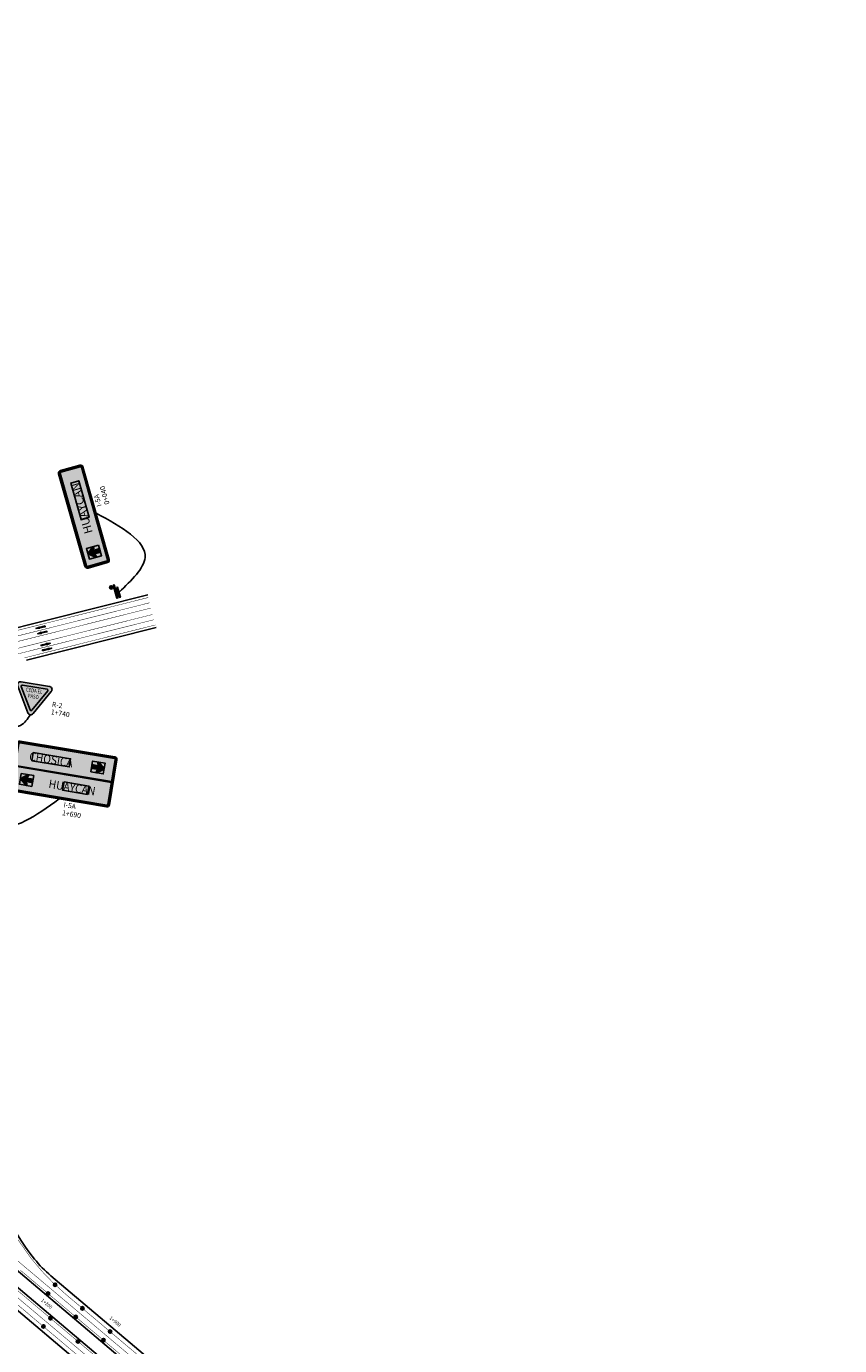
# Model space of a CAD drawing. Units: metres. Extents: x -4 to 766444, y -1 to 17423277.
# Drawn here: x 305686 to 306226, y 8674675 to 8675550 of the extents above; entities that cross this region are included whole.
import ezdxf
from ezdxf.enums import TextEntityAlignment as Align

# ---------------------------------------------------------------- set-up
doc = ezdxf.new("R2010")
doc.units = ezdxf.units.M
doc.linetypes.add('SÑ Autopista', pattern=[12, 4.5, -7.5])
for name, color, linetype in [('Eje Pintura LDER', 255, 'Continuous'), ('Eje Pintura LIZQ', 255, 'Continuous'), ('Eje Texto Der', 3, 'Continuous'), ('Eje Texto Izq', 3, 'Continuous'), ('Flechas de Paneles', 255, 'Continuous'), ('Inserting Signs', 7, 'Continuous'), ('Marcas Flechas Hatch-in', 255, 'Continuous'), ('Marcas Flechas in pav', 255, 'Continuous'), ('Panel - Borde panel', 106, 'Continuous'), ('Panel - BordeOrlaIN', 255, 'Continuous'), ('Panel - Hatch Proy104', 106, 'Continuous'), ('Panel - Texto', 255, 'Continuous'), ('Panel - Texto Inform. Exist.', 255, 'Continuous'), ('Pavimento Calzada Ext', 255, 'Continuous'), ('Pavimento Der Berma Ext', 2, 'Continuous'), ('Pavimento Izq Berma Ext', 2, 'Continuous'), ('Postes delineadores - proy.', 1, 'Continuous'), ('Señal arc', 55, 'Continuous'), ('Señal in - description km', 1, 'Continuous'), ('Señal in - description text', 2, 'Continuous'), ('Señal in - Hacth del POSTE proy.', 2, 'Continuous'), ('Señal in - RGL Hatch BACKGROUND', 255, 'Continuous'), ('Señal in - RGL Hatch en Señal', 231, 'Continuous'), ('Señal in - RGL Texto en Panel - I', 5, 'Continuous'), ('Soportes paneles', 55, 'Continuous'), ('Sñ - PrevBordePanel_proy.', 1, 'Continuous'), ('Z_Señales', 7, 'Continuous')]:
    doc.layers.add(name, color=color, linetype=linetype)
doc.layers.add('Panel - Borde Invisible', color=20, linetype='Continuous', plot=False)
doc.styles.add('Señal in - text kind', font='romans.shx')
doc.styles.get("Standard").update_dxf_attribs({"font": 'simplex.shx'})
doc.styles.add('style1', font='arial.ttf')
doc.styles.add('Text-describing', font='romans.shx')
doc.styles.add('Texto_señal', font='txt')

# ---------------------------------------------------------------- blocks, each defined once
blk = doc.blocks.new('PDel')
at = {"layer": 'Postes delineadores - proy.', "linetype": 'ByBlock'}
h = blk.add_hatch(color=256, dxfattribs=at)
h.dxf.hatch_style = 1
h.paths.add_polyline_path([(-0.5, 0, 1), (0.5, 0, 1)])
for radius in [1.125, 0.5]:
    blk.add_circle((0, 0), radius, dxfattribs=at)
blk = doc.blocks.new('R-2')
at = {"layer": 'Señal in - RGL Hatch BACKGROUND'}
h = blk.add_hatch(color=256, dxfattribs=at)
h.dxf.hatch_style = 1
edge = h.paths.add_edge_path()
edge.add_line((-0.01732050819555297, 0.09000000245737283), (-0.2537564442609437, 0.4995190527276918))
edge.add_arc((-0.2364359358685067, 0.5095190533395457), 0.02000000058023893, 90.000001064289, 210.000001064289, ccw=False)
edge.add_line((-0.2364359362400137, 0.5295190539197847), (0.2364359353086911, 0.5295190539197847))
edge.add_arc((0.2364359350535995, 0.5095190532723334), 0.02000000064745134, -30.000000730783825, 89.99999926921629, ccw=False)
edge.add_line((0.2537564435624518, 0.4995190527276918), (0.01732050807913765, 0.09000000245737283))
edge.add_arc((-5.820766091346741e-11, 0.1000000024929703), 0.02000000007119484, 210, 330, ccw=False)
at = {"layer": 'Señal in - RGL Hatch en Señal', "linetype": 'Continuous'}
h = blk.add_hatch(color=256, dxfattribs=at)
edge = h.paths.add_edge_path(flags=16)
edge.add_line((-0.01732050819555297, 0.09000000245737283), (-0.2537564442609437, 0.4995190527276918))
edge.add_arc((-0.2364359358684851, 0.5095190533395453), 0.02000000058025744, 90.00000106435101, 210.0000010642569, ccw=False)
edge.add_line((-0.2364359362400137, 0.5295190539197847), (0.2364359353086911, 0.5295190539197847))
edge.add_arc((0.2364359350535779, 0.5095190532723279), 0.02000000064745677, -30.000000730739316, 89.99999926915427, ccw=False)
edge.add_line((0.2537564435624518, 0.4995190527276918), (0.01732050807913765, 0.09000000245737283))
edge.add_arc((-5.820766091346741e-11, 0.1000000024929761), 0.02000000007119778, 210.0000000000146, 329.9999999999854, ccw=False)
edge = h.paths.add_edge_path()
edge.add_line((-0.05196152435382828, 0.03000000007318704), (-0.3230384766939096, 0.4995190527276918))
edge.add_arc((-0.271076952650219, 0.5295190527342157), 0.05999999984445391, 90.00000009292978, 210.0000000929507, ccw=False)
edge.add_line((-0.271076952747535, 0.5895190525786802), (0.2710769516997971, 0.5895190525786802))
edge.add_arc((0.2710769518935194, 0.5295190525661866), 0.06000000001249362, -29.999999815031174, 90.00000018499122, ccw=False)
edge.add_line((0.3230384762282483, 0.4995190527276918), (0.05196152435382828, 0.03000000007318704))
edge.add_arc((0, 0.06000000014637408), 0.0600000001463726, 210.0000000000008, 329.99999999999915, ccw=False)
for points in [[(-0.05196152435382828, 0.03000000007318704), (-0.3230384766939096, 0.4995190527276918, -0.5773502691896257), (-0.271076952747535, 0.5895190525786802), (0.2710769516997971, 0.5895190525786802, -0.5773502691896256), (0.3230384762282483, 0.4995190527276918), (0.05196152435382828, 0.03000000007318704, -0.577350269189626)], [(-0.01732050819555297, 0.09000000245737283), (-0.2537564442609437, 0.4995190527276918, -0.5773502691896257), (-0.2364359362400137, 0.5295190539197847), (0.2364359353086911, 0.5295190539197847, -0.5773502691896256), (0.2537564435624518, 0.4995190527276918), (0.01732050807913765, 0.09000000245737283, -0.5773502691896257)]]:
    blk.add_lwpolyline(points, format="xyb", close=True, dxfattribs=at)
at = {"layer": 'Señal in - RGL Texto en Panel - I', "ltscale": 0.05, "style": 'style1', "width": 0.8}
for s, p in [('CEDA EL', (0.0006145057850517333, 0.461986615134947)), ('PASO', (0.0006145057850517333, 0.3508119199411794))]:
    blk.add_text(s, height=0.0750000001498499, rotation=359.9999999662431, dxfattribs=at).set_placement(p, align=Align.MIDDLE_CENTER)
blk = doc.blocks.new('Soporte simple_1000_mod - exs')
at = {"layer": 'Señal in - Hacth del POSTE proy.'}
h = blk.add_hatch(color=256, dxfattribs=at)
h.paths.add_polyline_path([(4, -1.862645149230957e-09), (-4, 0), (-4, -0.6000000033527613), (4, -0.6000000014901161)])
h.paths.add_polyline_path([(-1, -1.600000001490116, 1), (1, -1.600000001490116, 1)])
at = {"layer": 'Señal arc'}
blk.add_lwpolyline([(-4, -0.6000000033527613), (-4, 0), (3.999999999883585, -1.862645149230957e-09), (4, -0.599999999627471), (-4, -0.6000000014901161)], dxfattribs=at)
blk.add_circle((0, -1.600000001490116), 1, dxfattribs=at)
blk = doc.blocks.new('Soporte simple_1000 (proy.) - exs')
at = {"layer": 'Señal arc', "xscale": 0.5999999999767169, "yscale": 0.5999999999767169, "zscale": 0.5999999999767169}
blk.add_blockref('Soporte simple_1000_mod - exs', (-1.164153218269348e-10, 1.862645149230957e-09), dxfattribs=at)
blk = doc.blocks.new('*U185')
at = {"layer": 'Señal arc'}
blk.add_spline([(10.00000000004879, -2.131541471106502e-15), (12.35078223367386, -5.402557873274406), (21.76668429605765, -6.001969672638085), (24.84025179655318, -1.429875642991436)], degree=3, dxfattribs=at)
at = {"layer": 'Señal arc', "rotation": 180}
blk.add_blockref('Soporte simple_1000 (proy.) - exs', (9.999999999897454, 1.303849472833463e-09), dxfattribs=at)
at = {"layer": 'Sñ - PrevBordePanel_proy.', "color": 1, "xscale": 20, "yscale": 20}
blk.add_blockref('R-2', (24.84025179655328, -1.429875642991433), dxfattribs=at)
at = {"layer": 'Señal in - description km', "style": 'Señal in - text kind'}
blk.add_attdef('Geometric_point', (32.40178281789673, 0.006495586899919248), '', height=1.9, dxfattribs=at)
at = {"layer": 'Señal in - description text', "style": 'Text-describing'}
blk.add_text('R-2', height=1.9, dxfattribs=at).set_placement((32.35042190208969, 2.915314885017355))
blk = doc.blocks.new('*U198')
at = {"layer": 'Flechas de Paneles'}
h = blk.add_hatch(color=256, dxfattribs=at)
h.dxf.hatch_style = 1
edge = h.paths.add_edge_path()
edge.add_arc((-3.126388037344441e-13, 0.1339999999999503), 0.01600000000009494, 38.5619504849687, 141.4380495150313)
edge.add_line((-0.01251095378970035, 0.1439737673565133), (-0.1265109537892783, 0.0009737673564842453))
edge.add_arc((-0.1139999999997199, -0.008999999999773559), 0.01600000000003813, 141.4380495162672, 288.5835719424374)
edge.add_line((-0.1089009992232093, -0.02416575718767433), (-0.04000000000027626, -0.001000000000132673))
edge.add_line((-0.04000000000027626, -0.001000000000132673), (-0.0474037267084384, -0.1500000000000199))
edge.add_line((-0.0474037267084384, -0.1500000000000199), (0.04740372670690363, -0.1500000000000199))
edge.add_line((0.04740372670690363, -0.1500000000000199), (0.03999999999919623, -0.0009999999999052989))
edge.add_line((0.03999999999919623, -0.0009999999999052989), (0.108900999222584, -0.02416575718767433))
edge.add_arc((0.1139999999997159, -0.008999999999982427), 0.01600000000003813, 251.4164280552155, 398.5619504846894)
edge.add_line((0.1265109537891078, 0.0009737673564842453), (0.01251095378907507, 0.1439737673565133))
blk.add_lwpolyline([(0.01251095378907507, 0.1439737673565133, 0.4816765168330775), (-0.01251095378970035, 0.1439737673565133), (-0.1265109537892783, 0.0009737673564842453, 0.7477249116626632), (-0.1089009992232093, -0.02416575718767433), (-0.04000000000027626, -0.001000000000132673), (-0.0474037267084384, -0.1500000000000199), (0.04740372670690363, -0.1500000000000199), (0.03999999999919623, -0.0009999999999052989), (0.108900999222584, -0.02416575718767433, 0.7477249116851368), (0.1265109537891078, 0.0009737673564842453)], format="xyb", close=True, dxfattribs=at)
at = {"layer": 'Panel - Borde Invisible'}
blk.add_lwpolyline([(0.1299999999997681, -0.1500000000000483), (0.1299999999997681, 0.1500000000000483), (-0.1299999999997539, 0.1500000000000483), (-0.1299999999997539, -0.1500000000000483)], close=True, dxfattribs=at)
blk = doc.blocks.new('TEXT_SEÑAL')
at = {"layer": 'Panel - Texto Inform. Exist.', "style": 'Texto_señal', "width": 0.65}
blk.add_attdef('TEX_SEÑAL', text='', height=0.2, dxfattribs=at).set_placement((0, 0), align=Align.MIDDLE_CENTER)
blk = doc.blocks.new('CH 5')
h = blk.add_hatch()
h.set_pattern_fill('ANGLE', color=256)
h.set_pattern_definition([(0, (0, 0), (0, 6.985), [5.08, -1.905]), (90, (0, 0), (-6.985, 4.277078946022131e-16), [5.08, -1.905])])
edge = h.paths.add_edge_path(flags=16)
edge.add_line((-1.139999999926658, 0.6399999978020787), (1.140000000043074, 0.6399999978020787))
edge.add_arc((1.140000000275908, 0.6599999975878705), 0.01999999978579181, 269.9999993329779, 359.9999993330008)
edge.add_line((1.1600000000617, 0.6599999973550439), (1.160000000032596, 1.139999998733401))
edge.add_arc((1.139999999315489, 1.139999999431904), 0.02000000071710729, 359.9999979989362, 449.9999979989998)
edge.add_line((1.14000000001397, 1.160000000149012), (-1.139999999955762, 1.160000000149012))
edge.add_arc((-1.139999999257274, 1.139999999431897), 0.0200000007171144, 90.00000200102048, 180.0000020010434)
edge.add_line((-1.159999999974389, 1.139999998733401), (-1.159999999945285, 0.6599999973550439))
edge.add_arc((-1.140000000159493, 0.6599999975878705), 0.01999999978579181, 180.0000006669992, 270.0000006670221)
edge = h.paths.add_edge_path()
edge.add_line((-1.139999999926658, 0.6199999982491136), (1.140000000043074, 0.6199999982491136))
edge.add_arc((1.140000000508739, 0.6599999978207012), 0.03999999957158762, 269.9999993329836, 359.9999993329951)
edge.add_line((1.180000000080327, 0.6599999973550439), (1.180000000051223, 1.139999998733401))
edge.add_arc((1.139999999548313, 1.139999999199067), 0.04000000050291019, 359.9999993329836, 449.9999993329951)
edge.add_line((1.14000000001397, 1.179999999701977), (-1.139999999955762, 1.179999999701977))
edge.add_arc((-1.139999999461001, 1.13999999922817), 0.04000000047380636, 90.0000007086931, 180.0000007087045)
edge.add_line((-1.179999999934807, 1.139999998733401), (-1.179999999905704, 0.6599999973550439))
edge.add_arc((-1.14000000036322, 0.6599999977915973), 0.03999999954248379, 180.0000006253168, 270.0000006253282)
at = {"layer": 'Panel - BordeOrlaIN'}
h = blk.add_hatch(color=256, dxfattribs=at)
h.dxf.hatch_style = 1
edge = h.paths.add_edge_path(flags=16)
edge.add_line((-1.139999999926658, 0.6399999978020787), (1.140000000043074, 0.6399999978020787))
edge.add_arc((1.140000000275908, 0.6599999975878705), 0.01999999978579181, 269.9999993329779, 359.9999993330008)
edge.add_line((1.1600000000617, 0.6599999973550439), (1.160000000032596, 1.139999998733401))
edge.add_arc((1.139999999315489, 1.139999999431904), 0.02000000071710729, 359.9999979989362, 449.9999979989998)
edge.add_line((1.14000000001397, 1.160000000149012), (-1.139999999955762, 1.160000000149012))
edge.add_arc((-1.139999999257274, 1.139999999431897), 0.0200000007171144, 90.00000200102048, 180.0000020010434)
edge.add_line((-1.159999999974389, 1.139999998733401), (-1.159999999945285, 0.6599999973550439))
edge.add_arc((-1.140000000159493, 0.6599999975878705), 0.01999999978579181, 180.0000006669992, 270.0000006670221)
edge = h.paths.add_edge_path()
edge.add_line((-1.139999999926658, 0.6199999982491136), (1.140000000043074, 0.6199999982491136))
edge.add_arc((1.140000000508739, 0.6599999978207012), 0.03999999957158762, 269.9999993329836, 359.9999993329951)
edge.add_line((1.180000000080327, 0.6599999973550439), (1.180000000051223, 1.139999998733401))
edge.add_arc((1.139999999548313, 1.139999999199067), 0.04000000050291019, 359.9999993329836, 449.9999993329951)
edge.add_line((1.14000000001397, 1.179999999701977), (-1.139999999955762, 1.179999999701977))
edge.add_arc((-1.139999999461001, 1.13999999922817), 0.04000000047380636, 90.0000007086931, 180.0000007087045)
edge.add_line((-1.179999999934807, 1.139999998733401), (-1.179999999905704, 0.6599999973550439))
edge.add_arc((-1.14000000036322, 0.6599999977915973), 0.03999999954248379, 180.0000006253168, 270.0000006253282)
at = {"layer": 'Panel - Hatch Proy104'}
h = blk.add_hatch(color=256, dxfattribs=at)
h.dxf.hatch_style = 1
edge = h.paths.add_edge_path()
edge.add_line((-1.139999999926658, 0.5999999986961484), (1.140000000043074, 0.5999999986961484))
edge.add_arc((1.140000000741566, 0.6599999980535358), 0.05999999935738742, 269.9999993329893, 359.9999993329894)
edge.add_line((1.200000000098953, 0.6599999973550439), (1.200000000069849, 1.139999998733401))
edge.add_arc((1.139999999781139, 1.139999998966232), 0.06000000028871, 359.9999997776631, 449.9999997776632)
edge.add_line((1.14000000001397, 1.199999999254942), (-1.139999999955762, 1.199999999254942))
edge.add_arc((-1.139999999693828, 1.139999998995336), 0.06000000025960617, 90.000000250129, 180.000000250129)
edge.add_line((-1.199999999953434, 1.139999998733401), (-1.19999999992433, 0.6599999973550439))
edge.add_arc((-1.140000000596046, 0.659999998024432), 0.0599999993282836, 180.0000006392185, 270.0000006392186)
at = {"layer": 'Panel - Borde Invisible'}
blk.add_lwpolyline([(-0.04924778818552511, 0.9849999994039536), (0.850752211837758, 0.9849999994039536), (0.850752211837758, 0.7850000001490116), (-0.04924778818552511, 0.7850000001490116)], close=True, dxfattribs=at)
at = {"layer": 'Panel - Borde panel', "color": 55}
blk.add_lwpolyline([(-1.139999999926658, 0.5999999986961484), (1.140000000043074, 0.5999999986961484, 0.414213562373095), (1.200000000098953, 0.6599999973550439), (1.200000000069849, 1.139999998733401, 0.414213562373095), (1.14000000001397, 1.199999999254942), (-1.139999999955762, 1.199999999254942, 0.414213562373095), (-1.199999999953434, 1.139999998733401), (-1.19999999992433, 0.6599999973550439, 0.414213562373095)], format="xyb", close=True, dxfattribs=at)
at = {"layer": 'Panel - BordeOrlaIN'}
for points in [[(-1.139999999926658, 0.6199999982491136), (1.140000000043074, 0.6199999982491136, 0.4142135623731534), (1.180000000080327, 0.6599999973550439), (1.180000000051223, 1.139999998733401, 0.4142135623731534), (1.14000000001397, 1.179999999701977), (-1.139999999955762, 1.179999999701977, 0.4142135623731534), (-1.179999999934807, 1.139999998733401), (-1.179999999905704, 0.6599999973550439, 0.4142135623731534)], [(-1.139999999926658, 0.6399999978020787), (1.140000000043074, 0.6399999978020787, 0.4142135623732116), (1.1600000000617, 0.6599999973550439), (1.160000000032596, 1.139999998733401, 0.4142135623734197), (1.14000000001397, 1.160000000149012), (-1.139999999955762, 1.160000000149012, 0.4142135623732117), (-1.159999999974389, 1.139999998733401), (-1.159999999945285, 0.6599999973550439, 0.4142135623732117)]]:
    blk.add_lwpolyline(points, format="xyb", close=True, dxfattribs=at)
at = {"layer": 'Flechas de Paneles'}
blk.add_blockref('*U198', (-0.8767137681156427, 0.8999999980442226), dxfattribs=at)
at = {"layer": 'Panel - Texto'}
ref = blk.add_blockref('TEXT_SEÑAL', (0.3844807726780033, 0.7850000001490116), dxfattribs=at)
ref.add_attrib('TEX_SEÑAL', 'HUAYCAN', dxfattribs={"height": 0.2, "style": 'Texto_señal'}).set_placement((0.2036119809938359, 0.8999999989755452), align=Align.MIDDLE_CENTER)
blk = doc.blocks.new('*U329')
at = {"layer": 'Soportes paneles'}
for points in [[(10.03047330807479, 1.008631034905691), (10.03047330803754, 1.392631032938738), (15.15047331280591, 1.392631035322923), (15.15047331280591, 1.008631033713598)], [(10.03047330807479, 5.960467674981373e-10), (10.03047330803754, 0.3839999986290934), (13.96952669192521, 0.3840000010132785), (13.96952669192521, -5.960467674981373e-10)]]:
    blk.add_hatch(color=256, dxfattribs=at).paths.add_polyline_path(points)
h = blk.add_hatch(color=256, dxfattribs=at)
edge = h.paths.add_edge_path()
edge.add_ellipse((14.543700280822, 2.338745359767636), major_axis=(-0.4525483398979259, 0.4525483398101212), ratio=0.9999999999999988, start_angle=0, end_angle=360, ccw=False)
for points in [[(15.15047331280591, 1.392631035322923), (15.15047331280591, 1.008631033713598), (10.03047330807479, 1.008631034905691), (10.03047330803754, 1.392631032938738), (15.15047331280591, 1.39263103413083)], [(13.96952669192521, 0.3840000010132785), (13.96952669192521, -5.960467674981373e-10), (10.03047330807479, 5.960467674981373e-10), (10.03047330803754, 0.3839999986290934), (13.96952669192521, 0.3839999998211857)]]:
    blk.add_lwpolyline(points, dxfattribs=at)
blk.add_circle((14.543700280822, 2.338745359767636), 0.6399999998509894, dxfattribs=at)
blk.add_spline([(12, 0), (21.9859438094524, -13.10532807923869), (43.23534379629324, 0.1717464278588201)], degree=3, dxfattribs=at)
at = {"layer": 'Señal in - description km'}
blk.add_attdef('Geometric_point', (45.25428529542786, -5.732139288746226), '', height=1.9, dxfattribs=at)
at = {"layer": 'Señal in - description text'}
blk.add_attdef('TYPE', (45.31146243966238, -2.645832191192896), '', height=1.9, dxfattribs=at)
blk = doc.blocks.new('*U197')
at = {"layer": 'Flechas de Paneles'}
h = blk.add_hatch(color=256, dxfattribs=at)
h.dxf.hatch_style = 1
edge = h.paths.add_edge_path()
edge.add_arc((0.1339999999998863, 3.126388037344441e-13), 0.01600000000009494, 308.5619504849687, 411.4380495150313)
edge.add_line((0.1439737673564494, 0.01251095378970035), (0.0009737673564202964, 0.1265109537892783))
edge.add_arc((-0.008999999999809086, 0.1139999999997283), 0.01600000000001385, 51.43804951632804, 198.5835719424983)
edge.add_line((-0.02416575718768144, 0.1089009992232093), (-0.001000000000082935, 0.04000000000027626))
edge.add_line((-0.001000000000082935, 0.04000000000027626), (-0.1499999999999702, 0.0474037267084384))
edge.add_line((-0.1499999999999702, 0.0474037267084384), (-0.1499999999999702, -0.04740372670690363))
edge.add_line((-0.1499999999999702, -0.04740372670690363), (-0.001000000000082935, -0.03999999999919623))
edge.add_line((-0.001000000000082935, -0.03999999999919623), (-0.02416575718768144, -0.108900999222584))
edge.add_arc((-0.009000000000017954, -0.1139999999997243), 0.01600000000001386, 161.4164280551546, 308.5619504846284)
edge.add_line((0.0009737673564202964, -0.1265109537891078), (0.1439737673564494, -0.01251095378907507))
blk.add_lwpolyline([(0.1439737673564494, -0.01251095378907507, 0.4816765168330775), (0.1439737673564494, 0.01251095378970035), (0.0009737673564202964, 0.1265109537892783, 0.7477249116626632), (-0.02416575718768144, 0.1089009992232093), (-0.001000000000082935, 0.04000000000027626), (-0.1499999999999702, 0.0474037267084384), (-0.1499999999999702, -0.04740372670690363), (-0.001000000000082935, -0.03999999999919623), (-0.02416575718768144, -0.108900999222584, 0.7477249116851368), (0.0009737673564202964, -0.1265109537891078)], format="xyb", close=True, dxfattribs=at)
at = {"layer": 'Panel - Borde Invisible'}
blk.add_lwpolyline([(-0.1499999999999702, -0.1299999999997397), (-0.1499999999999702, 0.1299999999997397), (0.1499999999999844, 0.1299999999997397), (0.1499999999999844, -0.1299999999997397)], close=True, dxfattribs=at)
blk = doc.blocks.new('*U199')
at = {"layer": 'Flechas de Paneles'}
h = blk.add_hatch(color=256, dxfattribs=at)
h.dxf.hatch_style = 1
edge = h.paths.add_edge_path()
edge.add_arc((-0.1339999999998737, 8.526512829121202e-13), 0.01600000000009494, 128.5619504849687, 231.4380495150313, ccw=False)
edge.add_line((-0.1439737673564367, 0.01251095379024036), (-0.0009737673564076399, 0.1265109537898184))
edge.add_arc((0.008999999999821743, 0.1140000000002683), 0.01600000000001385, -18.58357194249828, 128.5619504836719, ccw=False)
edge.add_line((0.02416575718769409, 0.1089009992237493), (0.001000000000095591, 0.04000000000081627))
edge.add_line((0.001000000000095591, 0.04000000000081627), (0.1499999999999828, 0.04740372670897841))
edge.add_line((0.1499999999999828, 0.04740372670897841), (0.1499999999999828, -0.04740372670636361))
edge.add_line((0.1499999999999828, -0.04740372670636361), (0.001000000000095591, -0.03999999999865622))
edge.add_line((0.001000000000095591, -0.03999999999865622), (0.02416575718769409, -0.108900999222044))
edge.add_arc((0.00900000000003061, -0.1139999999991843), 0.01600000000001386, -128.56195048462843, 18.58357194484529, ccw=False)
edge.add_line((-0.0009737673564076399, -0.1265109537885678), (-0.1439737673564367, -0.01251095378853506))
blk.add_lwpolyline([(-0.1439737673564367, -0.01251095378853506, -0.4816765168330775), (-0.1439737673564367, 0.01251095379024036), (-0.0009737673564076399, 0.1265109537898184, -0.7477249116626632), (0.02416575718769409, 0.1089009992237493), (0.001000000000095591, 0.04000000000081627), (0.1499999999999828, 0.04740372670897841), (0.1499999999999828, -0.04740372670636361), (0.001000000000095591, -0.03999999999865622), (0.02416575718769409, -0.108900999222044, -0.7477249116851368), (-0.0009737673564076399, -0.1265109537885678)], format="xyb", close=True, dxfattribs=at)
at = {"layer": 'Panel - Borde Invisible'}
blk.add_lwpolyline([(0.1499999999999828, -0.1299999999991996), (0.1499999999999828, 0.1300000000002797), (-0.1499999999999717, 0.1300000000002797), (-0.1499999999999717, -0.1299999999991996)], close=True, dxfattribs=at)
blk = doc.blocks.new('CH 10')
at = {"layer": 'Panel - BordeOrlaIN'}
h = blk.add_hatch(color=256, dxfattribs=at)
h.dxf.hatch_style = 1
edge = h.paths.add_edge_path(flags=16)
edge.add_line((-1.139999999955762, 0.03999999910593033), (1.14000000001397, 0.03999999910593033))
edge.add_arc((1.14000000001397, 0.05999999865889549), 0.02000000000134605, 270.0000000026055, 359.9999999973945)
edge.add_line((1.160000000032596, 0.05999999865889549), (1.160000000032596, 1.139999998733401))
edge.add_arc((1.14000000001397, 1.139999998733401), 0.01999999999952706, 6.513775987791313e-10, 90.00000000260552)
edge.add_line((1.14000000001397, 1.160000000149012), (-1.139999999955762, 1.160000000149012))
edge.add_arc((-1.139999999955762, 1.139999998733401), 0.01999999999975444, 89.9999999973945, 179.9999999993486)
edge.add_line((-1.159999999974389, 1.139999998733401), (-1.159999999974389, 0.05999999865889549))
edge.add_arc((-1.139999999955762, 0.05999999865889549), 0.02000000000134605, 180.0000000026055, 269.9999999973945)
edge = h.paths.add_edge_path()
edge.add_line((-1.139999999955762, 0.01999999955296516), (1.14000000001397, 0.01999999955296516))
edge.add_arc((1.14000000001397, 0.05999999865889549), 0.039999999998372, 269.9999999960917, 360.0000000022798)
edge.add_line((1.180000000051223, 0.05999999865889549), (1.180000000051223, 1.139999998733401))
edge.add_arc((1.14000000001397, 1.139999998733401), 0.03999999999996362, 0, 90.00000000130275)
edge.add_line((1.14000000001397, 1.179999999701977), (-1.139999999955762, 1.179999999701977))
edge.add_arc((-1.139999999955762, 1.139999998733401), 0.03999999999996362, 89.99999999869725, 180)
edge.add_line((-1.179999999934807, 1.139999998733401), (-1.179999999934807, 0.05999999865889549))
edge.add_arc((-1.139999999955762, 0.05999999865889549), 0.04000000000178261, 180.0000000026055, 269.9999999986972)
h = blk.add_hatch(color=256, dxfattribs=at)
h.dxf.hatch_style = 1
h.paths.add_polyline_path([(1.160000000032596, 0.6099999994039536), (-1.159999999974389, 0.6099999994039536), (-1.159999999974389, 0.5899999998509884), (1.160000000032596, 0.5899999998509884)])
at = {"layer": 'Panel - Hatch Proy104'}
h = blk.add_hatch(color=256, dxfattribs=at)
h.dxf.hatch_style = 1
edge = h.paths.add_edge_path()
edge.add_line((-1.139999999955762, 0), (1.14000000001397, 0))
edge.add_arc((1.14000000001397, 0.05999999865889549), 0.06000000000040018, 269.9999999991315, 360)
edge.add_line((1.200000000069849, 0.05999999865889549), (1.200000000069849, 1.139999998733401))
edge.add_arc((1.14000000001397, 1.139999998733401), 0.06000000000040018, 8.685034650125117e-10, 90.00000000086851)
edge.add_line((1.14000000001397, 1.199999999254942), (-1.139999999955762, 1.199999999254942))
edge.add_arc((-1.139999999955762, 1.139999998733401), 0.06000000000040018, 89.9999999991315, 179.9999999991315)
edge.add_line((-1.199999999953434, 1.139999998733401), (-1.199999999953434, 0.05999999865889549))
edge.add_arc((-1.139999999955762, 0.05999999865889549), 0.06000000000130967, 180.0000000008685, 270)
at = {"layer": 'Panel - Borde Invisible'}
for points in [[(-0.7876814535369672, 0.9849999994039536), (0.1123185464863159, 0.9849999994039536), (0.1123185464863159, 0.7850000001490116), (-0.7876814535369672, 0.7850000001490116)], [(0.04754783710182053, 0.4150000000372529), (0.6455478370999579, 0.4150000000372529), (0.6455478370999579, 0.2149999989196658), (0.04754783710182053, 0.2149999989196658)]]:
    blk.add_lwpolyline(points, close=True, dxfattribs=at)
at = {"layer": 'Panel - Borde panel'}
blk.add_lwpolyline([(-1.139999999955762, 0), (1.14000000001397, 0, 0.414213562373095), (1.200000000069849, 0.05999999865889549), (1.200000000069849, 1.139999998733401, 0.414213562373095), (1.14000000001397, 1.199999999254942), (-1.139999999955762, 1.199999999254942, 0.414213562373095), (-1.199999999953434, 1.139999998733401), (-1.199999999953434, 0.05999999865889549, 0.414213562373095)], format="xyb", close=True, dxfattribs=at)
at = {"layer": 'Panel - BordeOrlaIN'}
for p, q in [((-1.159999999974389, 0.6099999994039536), (1.160000000032596, 0.6099999994039536)), ((-1.159999999974389, 0.5899999998509884), (1.160000000032596, 0.5899999998509884))]:
    blk.add_line(p, q, dxfattribs=at)
for points in [[(-1.139999999955762, 0.01999999955296516), (1.14000000001397, 0.01999999955296516, 0.4142135623731534), (1.180000000051223, 0.05999999865889549), (1.180000000051223, 1.139999998733401, 0.4142135623731534), (1.14000000001397, 1.179999999701977), (-1.139999999955762, 1.179999999701977, 0.4142135623731534), (-1.179999999934807, 1.139999998733401), (-1.179999999934807, 0.05999999865889549, 0.4142135623731534)], [(-1.139999999955762, 0.03999999910593033), (1.14000000001397, 0.03999999910593033, 0.4142135623732116), (1.160000000032596, 0.05999999865889549), (1.160000000032596, 1.139999998733401, 0.4142135623734197), (1.14000000001397, 1.160000000149012), (-1.139999999955762, 1.160000000149012, 0.4142135623732117), (-1.159999999974389, 1.139999998733401), (-1.159999999974389, 0.05999999865889549, 0.4142135623732117)]]:
    blk.add_lwpolyline(points, format="xyb", close=True, dxfattribs=at)
at = {"layer": 'Flechas de Paneles'}
for name, p in [('*U197', (0.7854522069156609, 0.8849999997764826)), ('*U199', (-0.8358884373484301, 0.3149999994784594))]:
    blk.add_blockref(name, p, dxfattribs=at)
at = {"layer": 'Panel - Texto'}
ref = blk.add_blockref('TEXT_SEÑAL', (-0.3539528926734388, 0.7850000001490116), dxfattribs=at)
ref.add_attrib('TEX_SEÑAL', 'CHOSICA', dxfattribs={"height": 0.2, "style": 'Texto_señal', "width": 0.9}).set_placement((-0.3426196698232129, 0.8849999997764826), align=Align.MIDDLE_CENTER)
ref = blk.add_blockref('TEXT_SEÑAL', (0.3118086510950295, 0.3118716226890683), dxfattribs=at)
ref.add_attrib('TEX_SEÑAL', 'HUAYCAN', dxfattribs={"height": 0.2, "style": 'Texto_señal', "width": 0.9}).set_placement((0.2581277394930428, 0.3150000004097819), align=Align.MIDDLE_CENTER)
blk = doc.blocks.new('Flecha 777')
at = {"layer": 'Marcas Flechas Hatch-in'}
h = blk.add_hatch(color=256, dxfattribs=at)
h.dxf.hatch_style = 1
h.paths.add_polyline_path([(-6.938893903907228e-18, 2.25), (-0.2999999999301508, 0.4499999992549419), (-0.07500000006984917, 0.4499999992549419), (-0.2000000000698491, -2.25), (0.2000000000698492, -2.25), (0.0750000000698492, 0.4499999992549419), (0.2999999999301508, 0.4499999992549419)])
at = {"layer": 'Marcas Flechas in pav'}
blk.add_lwpolyline([(0.2000000000698492, -2.25), (0.0750000000698492, 0.4499999992549419), (0.2999999999301508, 0.4499999992549419), (0, 2.25), (-0.2999999999301508, 0.4499999992549419), (-0.0750000000698492, 0.4499999992549419), (-0.2000000000698492, -2.25)], close=True, dxfattribs=at)

msp = doc.modelspace()

# ---------------------------------------------------------------- linework, layer by layer
at = {"layer": 'Eje Pintura LDER', "linetype": 'SÑ Autopista', "lineweight": -3, "const_width": 0.3, "flags": 128}
for points in [[(305076.5626239865, 8675343.987229958, -0.2975857953157929), (305317.723006623, 8675121.592276704), (305329.2329876022, 8675076.017115762, 0.1571444448503948), (305426.848734093, 8674920.01139194), (312969.775044174, 8668567.45758929, 0.0037974331919458), (312981.4671829967, 8668557.761444848)], [(305768.1197814742, 8675167.602517843), (305646.5003263082, 8675137.065612419, -0.04441192355799665), (305631.861059109, 8675134.744652959, 0.08899939099896492), (305612.5403057134, 8675129.893488148, -0.04441192343201185), (305598.5414684911, 8675125.02382927), (305353.0983167333, 8675063.396564925)]]:
    msp.add_lwpolyline(points, format="xyb", dxfattribs=at)
msp.add_lwpolyline([(305676.113149473, 8675132.540901639), (305770.9446896408, 8675156.35174481)], dxfattribs=at)
at = {"layer": 'Eje Pintura LIZQ', "linetype": 'SÑ Autopista', "const_width": 0.3, "flags": 128}
msp.add_lwpolyline([(312990.5507505794, 8668575.372943953, -0.009601888428856982), (312960.7066540079, 8668599.543134581), (305433.6786800174, 8674938.707566679, -0.1571444447715895), (305336.0629335499, 8675094.713290421), (305241.1032770386, 8675470.717528129, -0.4761146253520561), (305300.1766346077, 8675549.837970804), (305300.176738359, 8675549.837975033, -0.432411272844864), (305368.5116346295, 8675482.839894054), (305368.5116346299, 8675482.839894054, -0.3909639534725898), (305296.515250984, 8675408.050229644), (305264.2192075992, 8675406.141236888)], format="xyb", dxfattribs=at)
at = {"layer": 'Pavimento Calzada Ext', "const_width": 0.3}
msp.add_lwpolyline([(305767.2430858364, 8675171.094137061), (305645.6236306704, 8675140.557231637, -0.0444119235578295), (305631.6147625375, 8675138.336217798, 0.08899939099863521), (305611.0607695618, 8675133.17540417, -0.04441192343188701), (305597.664762756, 8675128.515445953), (305351.8082329747, 8675066.7843883)], format="xyb", dxfattribs=at)
at = {"layer": 'Pavimento Calzada Ext', "const_width": 0.3, "flags": 128}
for points in [[(305768.9964771121, 8675164.110898627), (305653.4945379446, 8675135.110013956)], [(305675.2364538351, 8675136.032520857), (305770.0679940029, 8675159.843364028)], [(305771.8213852786, 8675152.860125594), (305684.9126159613, 8675131.038576849)], [(312728.2670838862, 8668766.145814128), (311784.515420583, 8669560.961111404), (306215.2903197912, 8674251.289591022), (305653.1231283073, 8674724.739441013)], [(305657.7611674342, 8674730.246581202), (306219.8545781269, 8674256.858869404), (311789.9787744299, 8669565.773183404), (312732.9051219616, 8668771.652956283)], [(305682.2407902264, 8674724.665193085), (306227.1447117336, 8674265.754243096), (311798.7049629933, 8669573.45913032), (312742.0871371115, 8668778.955012001)]]:
    msp.add_lwpolyline(points, dxfattribs=at)
for points in [[(305689.1197068247, 8674732.833099809, -0.1208937775279763), (305657.932392307, 8674802.42157846)], [(312746.725182494, 8668784.462146906), (311804.1683173361, 8669578.271201905), (306231.7089695923, 8674271.323520903), (305712.2594585537, 8674708.797099588, -0.05227419462049064), (305689.1197068247, 8674732.833099809, -0.05227419462049064)]]:
    msp.add_lwpolyline(points, format="xyb", dxfattribs=at)
at = {"layer": 'Pavimento Der Berma Ext'}
for p, q in [((305420.9704284054, 8674916.33322435), (306213.3885456857, 8674248.969058603)), ((305431.3910612108, 8674922.853612354), (306220.8054647075, 8674258.019135037))]:
    msp.add_line(p, q, dxfattribs=at)
at = {"layer": 'Pavimento Izq Berma Ext'}
for p, q in [((305643.6227181399, 8675141.910703598), (305766.8047380175, 8675172.83994667)), ((305686.1821341292, 8675129.501462225), (305772.2597330975, 8675151.114315985)), ((305429.1363529138, 8674935.865346253), (306226.1938246788, 8674264.593976887)), ((305702.510320359, 8674720.929877844), (306233.6107437025, 8674273.644053323))]:
    msp.add_line(p, q, dxfattribs=at)
msp.add_lwpolyline([(305691.5901709107, 8674732.125248728, -0.1242188411635779), (305659.4079669851, 8674802.691169575), (305640.5641225958, 8674905.830679815)], format="xyb", dxfattribs=at)
msp.add_arc((305754.0441030776, 8674782.120312054), 80, 218.6776584258861, 229.8963555397561, dxfattribs=at)

# ---------------------------------------------------------------- block references
for name, p, xscale, yscale, zscale, rotation in [('CH 5', (305748.638709156, 8675231.670509424), 27.98399999999999, 27.98399999999999, 27.98399999999999, 105.8583333333333), ('CH 10', (305707.9534557695, 8675037.467161464), 27.984, 27.984, 0.001, 350.5302777777778)]:
    msp.add_blockref(name, p, dxfattribs=dict(xscale=xscale, yscale=yscale, zscale=zscale, rotation=rotation))
at = {"layer": 'Inserting Signs'}
ref = msp.add_blockref('*U329', (305753.4397155392, 8675154.42382771), dxfattribs=dict(at, xscale=1.749, yscale=1.749, zscale=1.749, rotation=105.8582485493262))
ref.add_attrib('TYPE', 'I-5A', (305736.2355009403, 8675231.921904093), dxfattribs={"layer": 'Señal in - description text', "height": 3.3231, "rotation": 105.8582485315845})
ref.add_attrib('Geometric_point', '0+040', (305741.4553363551, 8675233.300742382), dxfattribs={"layer": 'Señal in - description km', "height": 3.3231, "rotation": 105.8582485315845})
ref = msp.add_blockref('*U185', (305646.3077423844, 8675102.730329257), dxfattribs=dict(at, xscale=1.749000000000001, yscale=1.749000000000001, zscale=1.749000000000001, rotation=350.7539129589808))
ref.add_attrib('Geometric_point', '1+740', (305702.2439826695, 8675093.635965765), dxfattribs={"layer": 'Señal in - description km', "height": 3.323100000000001, "rotation": 350.7539130064627, "style": 'Señal in - text kind'})
ref = msp.add_blockref('*U329', (305633.3158881408, 8675049.612072349), dxfattribs=dict(at, xscale=1.749, yscale=1.749, zscale=1.749, rotation=350.5303203786049))
ref.add_attrib('TYPE', 'I-5A', (305710.7243317778, 8675032.008956255), dxfattribs={"layer": 'Señal in - description text', "height": 3.3231, "rotation": 350.5303203792485})
ref.add_attrib('Geometric_point', '1+690', (305709.7375902946, 8675026.701017106), dxfattribs={"layer": 'Señal in - description km', "height": 3.3231, "rotation": 350.5303203792485})
at = {"layer": 'Marcas Flechas in pav', "xscale": 1.4, "yscale": 1.4}
for p, rotation in [((305695.5832695586, 8675151.17807737), 103.4852505618411), ((305696.7879287085, 8675147.806459086), 103.4852505618411), ((305699.0043757592, 8675140.014706822), 283.485250561841), ((305699.9870757402, 8675136.747409662), 283.485250561841)]:
    msp.add_blockref('Flecha 777', p, dxfattribs=dict(at, rotation=rotation))
at = {"layer": 'Z_Señales'}
for p, rotation in [((305705.2333524046, 8674715.0772209), 136.5212541710467), ((305700.5979204892, 8674709.20505827), 319.8963555001366), ((305723.4075441038, 8674699.408327864), 139.8963555001282), ((305697.4861932131, 8674687.377448454), 139.896355500018), ((305702.1242307946, 8674692.884590022), 319.8963555582122), ((305718.9550507521, 8674693.744923454), 319.8963555001366), ((305720.4813610731, 8674677.424455225), 319.8963555582122), ((305737.3121810149, 8674678.284788638), 319.8963555001366), ((305741.7646743666, 8674683.948193049), 139.8963555001282)]:
    msp.add_blockref('PDel', p, dxfattribs=dict(at, rotation=rotation))

# ---------------------------------------------------------------- texts
at = {"layer": 'Eje Texto Der', "linetype": 'Continuous', "lineweight": -3, "insert": (305700.4725236036, 8674703.342412766), "char_height": 2.3, "attachment_point": 2, "rotation": 319.89635550014435}
msp.add_mtext('1+300', dxfattribs=at)
at = {"layer": 'Eje Texto Izq', "linetype": 'Continuous', "lineweight": -3, "insert": (305745.8540562525, 8674691.532036642), "char_height": 2.3, "attachment_point": 2, "rotation": 319.89635550016396}
msp.add_mtext('1+900', dxfattribs=at)

doc.saveas('drawing.dxf')
